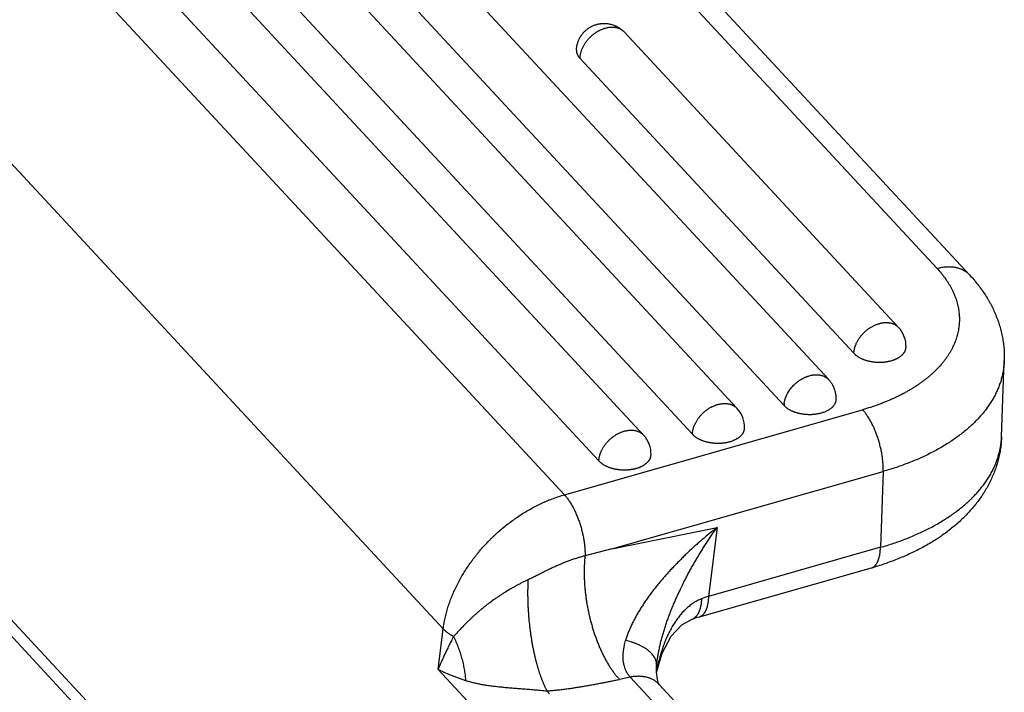
# Model space of a CAD drawing. Units: millimetres. Extents: x 849 to 1443, y 588 to 1008.
# Drawn here: x 1019 to 1040, y 663 to 677 of the extents above; entities that cross this region are included whole.
import ezdxf

# ---------------------------------------------------------------- set-up
doc = ezdxf.new("R2010")
doc.units = ezdxf.units.MM
doc.header["$LTSCALE"] = 65.395
doc.layers.add('LXB-A_SC_3_SOLIDLINE', color=7, linetype='CONTINUOUS')

msp = doc.modelspace()

# ---------------------------------------------------------------- linework, layer by layer
at = {"layer": 'LXB-A_SC_3_SOLIDLINE', "color": 7, "linetype": 'Continuous'}
for p, q in [((1023.002, 684.096), (1036.635, 669.405)), ((1020.939, 683.564), (1034.655, 668.783)), ((1035.668, 668.846), (1022.035, 683.538)), ((1038.975, 671.811), (1028.307, 683.307)), ((1039.679, 671.67), (1029.011, 683.167)), ((1018.918, 682.987), (1032.634, 668.206)), ((1033.688, 668.224), (1019.972, 683.005)), ((1016.442, 682.517), (1030.92, 666.915)), ((1031.667, 667.647), (1017.951, 682.428)), ((1028.304, 664.017), (1013.826, 679.619)), ((1032.221, 676.917), (1038.144, 670.533)), ((1037.177, 669.975), (1031.254, 676.358)), ((1011.304, 672.47), (1023.417, 659.417)), ((1011.444, 671.969), (1023.213, 659.285)), ((1040.369, 668.168), (1040.427, 669.809)), ((1030.92, 666.915), (1037.365, 668.754)), ((1031.946, 665.746), (1037.812, 667.42)), ((1037.812, 667.42), (1037.753, 665.779)), ((1031.946, 665.746), (1034.224, 666.211)), ((1034.224, 666.211), (1034.036, 664.718)), ((1031.946, 665.746), (1031.367, 665.596)), ((1037.753, 665.779), (1034.036, 664.718)), ((1037.552, 665.331), (1033.834, 664.269)), ((1033.668, 664.216), (1033.667, 664.216)), ((1028.193, 663.136), (1028.304, 664.017)), ((1032.919, 663.265), (1032.924, 663.309)), ((1032.924, 663.307), (1032.924, 663.309)), ((1029.622, 661.596), (1028.193, 663.136)), ((1032.915, 663.217), (1032.919, 663.265)), ((1032.915, 663.217), (1032.915, 663.217)), ((1032.346, 662.971), (1032.113, 662.923)), ((1034.013, 661.175), (1032.346, 662.971)), ((1030.545, 662.673), (1030.6, 662.614)), ((1032.973, 662.812), (1032.958, 662.835)), ((1032.973, 662.811), (1032.973, 662.812)), ((1034.64, 661.015), (1032.973, 662.811))]:
    msp.add_line(p, q, dxfattribs=at)
for points in [[(1032.912, 663.071), (1033.037, 663.492), (1033.23, 663.855), (1033.458, 664.101), (1033.668, 664.216)], [(1032.958, 662.835), (1032.93, 662.918), (1032.912, 663.076), (1032.915, 663.217)]]:
    msp.add_lwpolyline(points, dxfattribs=at)
for centre, radius, start, end in [((1037.705, 670.125), 0.6, 357.9658, 42.8586), ((1036.151, 668.829), 0.483, 172.7701, 177.9455), ((1034.215, 668.375), 0.6, 357.9658, 42.8586), ((1032.194, 667.798), 0.6, 357.9658, 42.8586), ((1034.845, 662.226), 2.62, 107.9992, 111.5077), ((1034.596, 661.583), 2.793, 107.0661, 109.4297), ((1033.594, 664.424), 0.22, 289.6569, 301.126), ((1034.655, 661.393), 2.991, 105.9303, 107.0775), ((1037.103, 662.266), 4.276, 167.2023, 168.858), ((1036.982, 662.294), 4.151, 166.9263, 167.1986), ((1036.862, 662.322), 4.028, 165.9282, 166.9318), ((1032.599, 662.465), 0.51, 42.8576, 49.2588)]:
    msp.add_arc(centre, radius, start, end, dxfattribs=at)
for points, knots in [([(1031.181, 676.53), (1031.182, 676.541), (1031.183, 676.563), (1031.187, 676.595), (1031.193, 676.627), (1031.2, 676.659), (1031.209, 676.69), (1031.22, 676.721), (1031.232, 676.752), (1031.244, 676.776), (1031.254, 676.795), (1031.264, 676.814), (1031.279, 676.838), (1031.297, 676.864), (1031.317, 676.89), (1031.335, 676.911), (1031.35, 676.927), (1031.366, 676.942), (1031.386, 676.961), (1031.411, 676.981), (1031.437, 677.001), (1031.464, 677.019), (1031.488, 677.033), (1031.507, 677.043), (1031.527, 677.052), (1031.552, 677.064), (1031.582, 677.075), (1031.613, 677.085), (1031.645, 677.094), (1031.672, 677.099), (1031.693, 677.102), (1031.715, 677.105), (1031.742, 677.108), (1031.775, 677.109), (1031.808, 677.109), (1031.84, 677.106), (1031.873, 677.102), (1031.894, 677.098), (1031.905, 677.096)], [0, 0, 0, 0, 0.031149, 0.062338, 0.093549, 0.124768, 0.155981, 0.18719, 0.218398, 0.249608, 0.265217, 0.280828, 0.312053, 0.343285, 0.374523, 0.405766, 0.42139, 0.437016, 0.468268, 0.499525, 0.530787, 0.562051, 0.593317, 0.608951, 0.624586, 0.655856, 0.687129, 0.718405, 0.749684, 0.780966, 0.796609, 0.812254, 0.843545, 0.874839, 0.906136, 0.93743, 0.968719, 1, 1, 1, 1]), ([(1031.843, 677.012), (1031.834, 677.01), (1031.816, 677.006), (1031.789, 676.999), (1031.761, 676.99), (1031.734, 676.979), (1031.707, 676.968), (1031.685, 676.957), (1031.667, 676.948), (1031.649, 676.939), (1031.627, 676.926), (1031.601, 676.91), (1031.576, 676.893), (1031.551, 676.875), (1031.527, 676.855), (1031.503, 676.835), (1031.48, 676.814), (1031.458, 676.792), (1031.437, 676.77), (1031.417, 676.747), (1031.398, 676.723), (1031.379, 676.698), (1031.362, 676.673), (1031.346, 676.648), (1031.331, 676.622), (1031.318, 676.596), (1031.305, 676.569), (1031.296, 676.547), (1031.289, 676.529), (1031.283, 676.512), (1031.276, 676.489), (1031.268, 676.463), (1031.263, 676.436), (1031.258, 676.41), (1031.255, 676.384), (1031.254, 676.367), (1031.254, 676.358)], [0, 0, 0, 0, 0.029575, 0.059656, 0.090206, 0.121182, 0.152544, 0.184245, 0.200209, 0.216242, 0.248495, 0.280969, 0.313628, 0.346434, 0.37935, 0.412337, 0.445354, 0.478359, 0.511306, 0.54415, 0.576847, 0.609352, 0.641624, 0.673629, 0.705335, 0.736711, 0.76773, 0.798364, 0.813531, 0.828592, 0.858386, 0.887721, 0.916571, 0.944913, 0.972728, 1, 1, 1, 1]), ([(1032.221, 676.917), (1032.216, 676.923), (1032.205, 676.934), (1032.187, 676.949), (1032.168, 676.963), (1032.148, 676.975), (1032.127, 676.986), (1032.105, 676.996), (1032.082, 677.005), (1032.058, 677.011), (1032.033, 677.017), (1032.012, 677.02), (1031.994, 677.022), (1031.977, 677.023), (1031.954, 677.024), (1031.927, 677.023), (1031.899, 677.021), (1031.871, 677.018), (1031.853, 677.014), (1031.843, 677.012)], [0, 0, 0, 0, 0.057042, 0.114252, 0.17178, 0.22977, 0.288361, 0.347687, 0.407872, 0.469023, 0.531235, 0.594589, 0.626722, 0.659165, 0.724973, 0.792003, 0.860217, 0.929568, 1, 1, 1, 1]), ([(1031.905, 677.096), (1031.92, 677.093), (1031.95, 677.085), (1031.993, 677.071), (1032.029, 677.056), (1032.057, 677.042), (1032.077, 677.031), (1032.097, 677.019), (1032.116, 677.007), (1032.135, 676.993), (1032.159, 676.975), (1032.189, 676.95), (1032.21, 676.928), (1032.221, 676.917)], [0, 0, 0, 0, 0.125056, 0.250096, 0.375142, 0.437684, 0.500235, 0.562799, 0.625371, 0.687938, 0.750481, 0.875399, 1, 1, 1, 1]), ([(1031.181, 676.53), (1031.181, 676.526), (1031.181, 676.519), (1031.182, 676.508), (1031.183, 676.497), (1031.185, 676.486), (1031.187, 676.475), (1031.19, 676.464), (1031.194, 676.453), (1031.2, 676.438), (1031.208, 676.42), (1031.221, 676.399), (1031.236, 676.378), (1031.248, 676.365), (1031.254, 676.358)], [0, 0, 0, 0, 0.057788, 0.115708, 0.173884, 0.23244, 0.291498, 0.351176, 0.411587, 0.472825, 0.598046, 0.727399, 0.861285, 1, 1, 1, 1]), ([(1038.975, 671.811), (1038.992, 671.816), (1039.027, 671.825), (1039.079, 671.835), (1039.122, 671.842), (1039.156, 671.845), (1039.181, 671.847), (1039.206, 671.848), (1039.231, 671.849), (1039.256, 671.848), (1039.288, 671.847), (1039.328, 671.843), (1039.367, 671.836), (1039.397, 671.83), (1039.427, 671.822), (1039.463, 671.811), (1039.504, 671.795), (1039.544, 671.775), (1039.575, 671.757), (1039.599, 671.741), (1039.616, 671.728), (1039.633, 671.714), (1039.649, 671.7), (1039.664, 671.686), (1039.674, 671.676), (1039.679, 671.67)], [0, 0, 0, 0, 0.071266, 0.141398, 0.210305, 0.244277, 0.277913, 0.311207, 0.344155, 0.37676, 0.409027, 0.472564, 0.53483, 0.565514, 0.595909, 0.655878, 0.714858, 0.772977, 0.830377, 0.858864, 0.887233, 0.915508, 0.943712, 0.971869, 1, 1, 1, 1]), ([(1038.975, 671.811), (1039.006, 671.778), (1039.05, 671.727), (1039.106, 671.658), (1039.157, 671.588), (1039.205, 671.518), (1039.249, 671.446), (1039.279, 671.392), (1039.307, 671.337), (1039.333, 671.282), (1039.356, 671.227), (1039.377, 671.172), (1039.395, 671.117), (1039.412, 671.061), (1039.425, 671.005), (1039.437, 670.949), (1039.446, 670.893), (1039.452, 670.837), (1039.457, 670.781), (1039.458, 670.725), (1039.458, 670.669), (1039.455, 670.613), (1039.449, 670.557), (1039.441, 670.501), (1039.431, 670.446), (1039.418, 670.39), (1039.403, 670.335), (1039.386, 670.281), (1039.366, 670.226), (1039.344, 670.172), (1039.319, 670.118), (1039.293, 670.065), (1039.264, 670.012), (1039.221, 669.942), (1039.175, 669.873), (1039.124, 669.806), (1039.07, 669.739), (1039.012, 669.673), (1038.95, 669.609), (1038.901, 669.562), (1038.85, 669.515), (1038.797, 669.469), (1038.742, 669.424), (1038.685, 669.38), (1038.626, 669.337), (1038.565, 669.294), (1038.502, 669.253), (1038.437, 669.212), (1038.371, 669.172), (1038.303, 669.134), (1038.233, 669.096), (1038.162, 669.059), (1038.088, 669.024), (1038.014, 668.989), (1037.937, 668.956), (1037.86, 668.924), (1037.78, 668.892), (1037.7, 668.862), (1037.618, 668.833), (1037.506, 668.796), (1037.422, 668.771), (1037.365, 668.754)], [0, 0, 0, 0, 0.03151, 0.046942, 0.06216, 0.091974, 0.106583, 0.121001, 0.135236, 0.149297, 0.163197, 0.176947, 0.190561, 0.204051, 0.217432, 0.230718, 0.243924, 0.257065, 0.270158, 0.283218, 0.296261, 0.309303, 0.32236, 0.335449, 0.348585, 0.361784, 0.375062, 0.388432, 0.40191, 0.41551, 0.429243, 0.443123, 0.457163, 0.471371, 0.500332, 0.515105, 0.530084, 0.560679, 0.576311, 0.592172, 0.608265, 0.624592, 0.641156, 0.657957, 0.674999, 0.69228, 0.709803, 0.727565, 0.745566, 0.763806, 0.782281, 0.800991, 0.819933, 0.839104, 0.858501, 0.878117, 0.897946, 0.91798, 0.93821, 0.958629, 1, 1, 1, 1]), ([(1039.679, 671.67), (1039.709, 671.638), (1039.768, 671.572), (1039.851, 671.47), (1039.93, 671.366), (1040.004, 671.259), (1040.061, 671.167), (1040.104, 671.093), (1040.135, 671.036), (1040.165, 670.979), (1040.202, 670.902), (1040.245, 670.804), (1040.291, 670.685), (1040.331, 670.563), (1040.364, 670.44), (1040.391, 670.316), (1040.407, 670.211), (1040.417, 670.127), (1040.423, 670.064), (1040.427, 670), (1040.429, 669.937), (1040.429, 669.873), (1040.428, 669.83), (1040.427, 669.809)], [0, 0, 0, 0, 0.064474, 0.128437, 0.191946, 0.255072, 0.317894, 0.349221, 0.380505, 0.411753, 0.442962, 0.505252, 0.567375, 0.629332, 0.691138, 0.752824, 0.814463, 0.845295, 0.876147, 0.907032, 0.937961, 0.968946, 1, 1, 1, 1]), ([(1037.177, 669.975), (1037.178, 669.983), (1037.179, 670), (1037.182, 670.026), (1037.186, 670.053), (1037.192, 670.079), (1037.199, 670.106), (1037.206, 670.128), (1037.213, 670.146), (1037.22, 670.164), (1037.229, 670.186), (1037.241, 670.212), (1037.255, 670.239), (1037.27, 670.264), (1037.286, 670.29), (1037.303, 670.315), (1037.322, 670.339), (1037.341, 670.363), (1037.361, 670.387), (1037.382, 670.409), (1037.404, 670.431), (1037.427, 670.452), (1037.451, 670.472), (1037.475, 670.492), (1037.5, 670.51), (1037.526, 670.527), (1037.552, 670.543), (1037.574, 670.556), (1037.591, 670.565), (1037.609, 670.574), (1037.632, 670.585), (1037.659, 670.596), (1037.686, 670.606), (1037.713, 670.615), (1037.741, 670.623), (1037.759, 670.627), (1037.768, 670.629)], [0, 0, 0, 0, 0.027274, 0.055092, 0.083439, 0.112294, 0.141635, 0.171435, 0.1865, 0.20167, 0.232312, 0.263338, 0.294722, 0.326436, 0.358448, 0.390728, 0.423239, 0.455942, 0.488792, 0.521744, 0.554753, 0.587774, 0.620762, 0.653679, 0.686485, 0.719141, 0.751611, 0.783857, 0.799886, 0.815845, 0.847535, 0.878883, 0.909846, 0.940379, 0.970443, 1, 1, 1, 1]), ([(1037.768, 670.629), (1037.777, 670.631), (1037.796, 670.634), (1037.824, 670.638), (1037.852, 670.64), (1037.879, 670.64), (1037.901, 670.64), (1037.919, 670.638), (1037.936, 670.636), (1037.957, 670.633), (1037.982, 670.628), (1038.006, 670.621), (1038.029, 670.612), (1038.051, 670.603), (1038.072, 670.591), (1038.092, 670.579), (1038.111, 670.565), (1038.128, 670.55), (1038.139, 670.539), (1038.144, 670.533)], [0, 0, 0, 0, 0.070409, 0.139738, 0.207931, 0.274941, 0.340733, 0.373169, 0.405296, 0.468645, 0.530856, 0.592011, 0.652205, 0.711543, 0.77015, 0.828157, 0.885705, 0.942936, 1, 1, 1, 1]), ([(1037.177, 669.975), (1037.181, 669.97), (1037.189, 669.962), (1037.202, 669.95), (1037.216, 669.938), (1037.231, 669.926), (1037.247, 669.915), (1037.269, 669.9), (1037.292, 669.886), (1037.316, 669.874), (1037.335, 669.864), (1037.355, 669.855), (1037.375, 669.847), (1037.396, 669.839), (1037.417, 669.831), (1037.439, 669.824), (1037.461, 669.818), (1037.484, 669.812), (1037.507, 669.806), (1037.53, 669.802), (1037.554, 669.797), (1037.578, 669.793), (1037.602, 669.79), (1037.626, 669.787), (1037.651, 669.785), (1037.675, 669.784), (1037.708, 669.782), (1037.741, 669.782), (1037.773, 669.783), (1037.798, 669.785), (1037.822, 669.786), (1037.846, 669.789), (1037.87, 669.792), (1037.893, 669.795), (1037.916, 669.8), (1037.939, 669.804), (1037.962, 669.81), (1037.991, 669.817), (1038.019, 669.826), (1038.047, 669.836), (1038.067, 669.843), (1038.086, 669.852), (1038.105, 669.86), (1038.123, 669.869), (1038.14, 669.879), (1038.156, 669.889), (1038.172, 669.899), (1038.187, 669.91), (1038.201, 669.921), (1038.215, 669.933), (1038.227, 669.945), (1038.239, 669.957), (1038.25, 669.969), (1038.26, 669.982), (1038.268, 669.995), (1038.276, 670.008), (1038.283, 670.021), (1038.289, 670.035), (1038.294, 670.048), (1038.298, 670.062), (1038.301, 670.076), (1038.303, 670.09), (1038.304, 670.099), (1038.304, 670.104)], [0, 0, 0, 0, 0.013204, 0.026754, 0.040648, 0.054882, 0.069451, 0.084348, 0.11509, 0.130921, 0.147044, 0.163449, 0.180122, 0.197052, 0.214224, 0.231624, 0.249239, 0.26705, 0.285039, 0.303187, 0.321472, 0.339876, 0.358378, 0.376958, 0.395594, 0.414267, 0.432955, 0.470289, 0.488894, 0.50743, 0.525875, 0.54421, 0.562415, 0.58047, 0.598357, 0.616057, 0.633552, 0.650824, 0.684629, 0.70114, 0.717372, 0.733312, 0.748951, 0.764279, 0.779286, 0.793968, 0.808322, 0.822348, 0.836047, 0.849422, 0.862477, 0.87522, 0.887661, 0.899813, 0.911695, 0.923328, 0.934735, 0.945939, 0.95697, 0.967857, 0.978633, 0.989335, 1, 1, 1, 1]), ([(1040.427, 669.809), (1040.427, 669.793), (1040.425, 669.762), (1040.422, 669.715), (1040.416, 669.668), (1040.41, 669.622), (1040.402, 669.575), (1040.393, 669.529), (1040.383, 669.482), (1040.367, 669.42), (1040.344, 669.344), (1040.311, 669.252), (1040.273, 669.162), (1040.229, 669.072), (1040.18, 668.983), (1040.126, 668.896), (1040.067, 668.809), (1040.003, 668.724), (1039.934, 668.64), (1039.861, 668.558), (1039.782, 668.477), (1039.698, 668.398), (1039.61, 668.321), (1039.518, 668.246), (1039.421, 668.172), (1039.32, 668.1), (1039.214, 668.031), (1039.105, 667.963), (1038.991, 667.898), (1038.874, 667.835), (1038.753, 667.774), (1038.628, 667.716), (1038.499, 667.66), (1038.368, 667.607), (1038.233, 667.556), (1038.095, 667.508), (1037.955, 667.462), (1037.86, 667.434), (1037.812, 667.42)], [0, 0, 0, 0, 0.012448, 0.024902, 0.037371, 0.04986, 0.062377, 0.074929, 0.087521, 0.100162, 0.125611, 0.151326, 0.177355, 0.203742, 0.230531, 0.257757, 0.285454, 0.313652, 0.342377, 0.371654, 0.401502, 0.431936, 0.462968, 0.494606, 0.526854, 0.559717, 0.593196, 0.62729, 0.661994, 0.697304, 0.733212, 0.76971, 0.806787, 0.844421, 0.882586, 0.921256, 0.960404, 1, 1, 1, 1]), ([(1035.672, 668.889), (1035.673, 668.902), (1035.676, 668.922), (1035.682, 668.947), (1035.689, 668.974), (1035.697, 669), (1035.707, 669.026), (1035.715, 669.045), (1035.723, 669.065), (1035.732, 669.084), (1035.742, 669.104), (1035.757, 669.129), (1035.776, 669.16), (1035.802, 669.197), (1035.83, 669.233), (1035.86, 669.267), (1035.892, 669.299), (1035.92, 669.325), (1035.943, 669.345), (1035.961, 669.359), (1035.979, 669.372), (1035.997, 669.385), (1036.016, 669.398), (1036.041, 669.414), (1036.073, 669.432), (1036.106, 669.449), (1036.133, 669.461), (1036.153, 669.469), (1036.173, 669.476), (1036.2, 669.485), (1036.233, 669.495), (1036.266, 669.502), (1036.293, 669.506), (1036.313, 669.509), (1036.332, 669.51), (1036.351, 669.511), (1036.37, 669.511), (1036.395, 669.511), (1036.42, 669.509), (1036.444, 669.505), (1036.461, 669.501), (1036.479, 669.497), (1036.501, 669.49), (1036.522, 669.482), (1036.543, 669.473), (1036.558, 669.465), (1036.572, 669.457), (1036.586, 669.448), (1036.599, 669.438), (1036.612, 669.427), (1036.624, 669.416), (1036.631, 669.409), (1036.635, 669.405)], [0, 0, 0, 0, 0.02993, 0.045213, 0.060698, 0.092231, 0.108266, 0.124467, 0.140822, 0.157323, 0.173962, 0.19073, 0.224613, 0.258901, 0.293513, 0.328364, 0.363357, 0.398388, 0.415888, 0.433359, 0.450789, 0.468166, 0.485479, 0.502715, 0.536913, 0.570674, 0.587367, 0.603921, 0.620326, 0.636577, 0.668582, 0.699892, 0.715276, 0.730471, 0.745476, 0.760289, 0.774912, 0.789346, 0.817653, 0.831539, 0.845251, 0.858797, 0.872183, 0.898514, 0.91149, 0.924354, 0.937119, 0.9498, 0.962413, 0.974972, 0.987495, 1, 1, 1, 1]), ([(1036.795, 668.975), (1036.796, 668.995), (1036.795, 669.024), (1036.792, 669.063), (1036.788, 669.092), (1036.782, 669.121), (1036.776, 669.15), (1036.767, 669.178), (1036.758, 669.206), (1036.747, 669.233), (1036.737, 669.255), (1036.728, 669.273), (1036.719, 669.29), (1036.706, 669.311), (1036.69, 669.336), (1036.667, 669.368), (1036.648, 669.39), (1036.635, 669.405)], [0, 0, 0, 0, 0.124804, 0.187336, 0.249899, 0.312461, 0.374993, 0.437495, 0.499983, 0.562472, 0.624977, 0.656243, 0.687519, 0.750086, 0.812653, 0.87519, 1, 1, 1, 1]), ([(1033.688, 668.224), (1033.688, 668.233), (1033.689, 668.25), (1033.693, 668.276), (1033.697, 668.302), (1033.703, 668.329), (1033.71, 668.356), (1033.717, 668.378), (1033.723, 668.395), (1033.73, 668.413), (1033.74, 668.436), (1033.752, 668.462), (1033.766, 668.488), (1033.781, 668.514), (1033.797, 668.539), (1033.814, 668.564), (1033.832, 668.589), (1033.852, 668.613), (1033.872, 668.636), (1033.893, 668.659), (1033.915, 668.681), (1033.938, 668.702), (1033.962, 668.722), (1033.986, 668.741), (1034.011, 668.759), (1034.036, 668.777), (1034.062, 668.793), (1034.084, 668.805), (1034.102, 668.815), (1034.12, 668.824), (1034.142, 668.834), (1034.17, 668.846), (1034.197, 668.856), (1034.224, 668.865), (1034.251, 668.872), (1034.27, 668.877), (1034.279, 668.878)], [0, 0, 0, 0, 0.027274, 0.055092, 0.083439, 0.112294, 0.141635, 0.171435, 0.1865, 0.20167, 0.232312, 0.263338, 0.294722, 0.326436, 0.358448, 0.390728, 0.423239, 0.455942, 0.488792, 0.521744, 0.554753, 0.587774, 0.620762, 0.653679, 0.686485, 0.719141, 0.751611, 0.783857, 0.799886, 0.815845, 0.847535, 0.878883, 0.909846, 0.940379, 0.970443, 1, 1, 1, 1]), ([(1034.279, 668.878), (1034.288, 668.88), (1034.307, 668.884), (1034.335, 668.887), (1034.362, 668.889), (1034.389, 668.89), (1034.412, 668.889), (1034.429, 668.888), (1034.447, 668.886), (1034.468, 668.883), (1034.492, 668.877), (1034.516, 668.87), (1034.539, 668.862), (1034.561, 668.852), (1034.582, 668.841), (1034.602, 668.828), (1034.621, 668.815), (1034.639, 668.799), (1034.65, 668.789), (1034.655, 668.783)], [0, 0, 0, 0, 0.070409, 0.139738, 0.207931, 0.274941, 0.340733, 0.373169, 0.405296, 0.468645, 0.530856, 0.592011, 0.652205, 0.711543, 0.77015, 0.828157, 0.885705, 0.942936, 1, 1, 1, 1]), ([(1035.668, 668.846), (1035.673, 668.841), (1035.683, 668.831), (1035.699, 668.816), (1035.716, 668.802), (1035.734, 668.788), (1035.753, 668.775), (1035.774, 668.763), (1035.795, 668.751), (1035.818, 668.739), (1035.841, 668.728), (1035.865, 668.718), (1035.89, 668.709), (1035.916, 668.7), (1035.942, 668.692), (1035.969, 668.685), (1035.997, 668.678), (1036.025, 668.672), (1036.053, 668.667), (1036.082, 668.663), (1036.111, 668.659), (1036.14, 668.657), (1036.169, 668.655), (1036.199, 668.654), (1036.228, 668.654), (1036.257, 668.654), (1036.287, 668.656), (1036.316, 668.658), (1036.344, 668.661), (1036.373, 668.665), (1036.401, 668.67), (1036.428, 668.675), (1036.455, 668.681), (1036.472, 668.686), (1036.481, 668.688)], [0, 0, 0, 0, 0.024153, 0.04906, 0.074715, 0.101106, 0.128217, 0.156028, 0.184516, 0.213655, 0.243418, 0.273776, 0.304695, 0.33614, 0.368074, 0.400457, 0.433239, 0.466369, 0.499792, 0.533456, 0.567306, 0.601288, 0.63535, 0.669439, 0.703505, 0.737495, 0.771357, 0.80504, 0.838488, 0.871638, 0.904427, 0.936791, 0.968668, 1, 1, 1, 1]), ([(1036.481, 668.688), (1036.492, 668.692), (1036.515, 668.699), (1036.548, 668.711), (1036.574, 668.721), (1036.594, 668.731), (1036.613, 668.741), (1036.632, 668.751), (1036.649, 668.762), (1036.666, 668.773), (1036.686, 668.787), (1036.704, 668.803), (1036.717, 668.815), (1036.727, 668.825), (1036.736, 668.835), (1036.747, 668.848), (1036.759, 668.865), (1036.769, 668.883), (1036.776, 668.897), (1036.781, 668.908), (1036.785, 668.919), (1036.788, 668.93), (1036.791, 668.941), (1036.793, 668.953), (1036.794, 668.964), (1036.795, 668.971), (1036.795, 668.975)], [0, 0, 0, 0, 0.078592, 0.155362, 0.230103, 0.266654, 0.302627, 0.372747, 0.406874, 0.440373, 0.505487, 0.568135, 0.598561, 0.6284, 0.657669, 0.686387, 0.742259, 0.796263, 0.822658, 0.848695, 0.874416, 0.899866, 0.925096, 0.950157, 0.975106, 1, 1, 1, 1]), ([(1037.812, 667.42), (1037.812, 667.434), (1037.813, 667.462), (1037.813, 667.504), (1037.811, 667.547), (1037.808, 667.591), (1037.805, 667.636), (1037.8, 667.681), (1037.794, 667.727), (1037.787, 667.774), (1037.779, 667.821), (1037.769, 667.868), (1037.759, 667.916), (1037.748, 667.963), (1037.736, 668.01), (1037.722, 668.058), (1037.708, 668.105), (1037.693, 668.151), (1037.677, 668.197), (1037.66, 668.242), (1037.643, 668.287), (1037.625, 668.331), (1037.606, 668.374), (1037.586, 668.415), (1037.566, 668.456), (1037.545, 668.495), (1037.524, 668.533), (1037.502, 668.57), (1037.48, 668.605), (1037.457, 668.638), (1037.435, 668.67), (1037.412, 668.7), (1037.388, 668.728), (1037.373, 668.746), (1037.365, 668.754)], [0, 0, 0, 0, 0.028436, 0.0577, 0.087728, 0.118454, 0.149813, 0.181738, 0.214165, 0.247035, 0.280285, 0.313854, 0.347679, 0.381695, 0.415834, 0.450024, 0.484197, 0.518283, 0.552213, 0.585919, 0.619335, 0.652394, 0.68503, 0.717177, 0.748778, 0.779777, 0.810122, 0.839761, 0.868643, 0.896718, 0.923937, 0.950253, 0.975621, 1, 1, 1, 1]), ([(1031.667, 667.647), (1031.667, 667.656), (1031.668, 667.673), (1031.671, 667.699), (1031.676, 667.725), (1031.682, 667.752), (1031.689, 667.778), (1031.696, 667.801), (1031.702, 667.818), (1031.709, 667.836), (1031.718, 667.858), (1031.731, 667.885), (1031.745, 667.911), (1031.759, 667.937), (1031.776, 667.962), (1031.793, 667.987), (1031.811, 668.012), (1031.83, 668.036), (1031.851, 668.059), (1031.872, 668.082), (1031.894, 668.104), (1031.917, 668.125), (1031.94, 668.145), (1031.965, 668.164), (1031.99, 668.182), (1032.015, 668.2), (1032.041, 668.216), (1032.063, 668.228), (1032.081, 668.238), (1032.099, 668.247), (1032.121, 668.257), (1032.148, 668.269), (1032.176, 668.279), (1032.203, 668.288), (1032.23, 668.295), (1032.248, 668.3), (1032.257, 668.301)], [0, 0, 0, 0, 0.027274, 0.055092, 0.083439, 0.112294, 0.141635, 0.171435, 0.1865, 0.20167, 0.232312, 0.263338, 0.294722, 0.326436, 0.358448, 0.390728, 0.423239, 0.455942, 0.488792, 0.521744, 0.554753, 0.587774, 0.620762, 0.653679, 0.686485, 0.719141, 0.751611, 0.783857, 0.799886, 0.815845, 0.847535, 0.878883, 0.909846, 0.940379, 0.970443, 1, 1, 1, 1]), ([(1032.257, 668.301), (1032.267, 668.303), (1032.285, 668.307), (1032.313, 668.31), (1032.341, 668.312), (1032.368, 668.313), (1032.391, 668.312), (1032.408, 668.311), (1032.425, 668.309), (1032.446, 668.306), (1032.471, 668.3), (1032.495, 668.293), (1032.518, 668.285), (1032.54, 668.275), (1032.561, 668.264), (1032.581, 668.251), (1032.6, 668.238), (1032.618, 668.222), (1032.629, 668.211), (1032.634, 668.206)], [0, 0, 0, 0, 0.070409, 0.139738, 0.207931, 0.274941, 0.340733, 0.373169, 0.405296, 0.468645, 0.530856, 0.592011, 0.652205, 0.711543, 0.77015, 0.828157, 0.885705, 0.942936, 1, 1, 1, 1]), ([(1033.688, 668.224), (1033.692, 668.22), (1033.7, 668.212), (1033.713, 668.199), (1033.727, 668.187), (1033.742, 668.176), (1033.757, 668.165), (1033.779, 668.15), (1033.802, 668.136), (1033.827, 668.123), (1033.846, 668.114), (1033.866, 668.105), (1033.886, 668.096), (1033.907, 668.088), (1033.928, 668.081), (1033.95, 668.074), (1033.972, 668.067), (1033.995, 668.062), (1034.018, 668.056), (1034.041, 668.051), (1034.065, 668.047), (1034.089, 668.043), (1034.113, 668.04), (1034.137, 668.037), (1034.162, 668.035), (1034.186, 668.033), (1034.219, 668.032), (1034.252, 668.032), (1034.284, 668.033), (1034.309, 668.034), (1034.333, 668.036), (1034.357, 668.038), (1034.381, 668.041), (1034.404, 668.045), (1034.427, 668.049), (1034.45, 668.054), (1034.473, 668.059), (1034.502, 668.067), (1034.53, 668.075), (1034.558, 668.085), (1034.577, 668.093), (1034.597, 668.101), (1034.615, 668.11), (1034.633, 668.119), (1034.651, 668.129), (1034.667, 668.139), (1034.683, 668.149), (1034.698, 668.16), (1034.712, 668.171), (1034.726, 668.182), (1034.738, 668.194), (1034.75, 668.206), (1034.76, 668.219), (1034.77, 668.231), (1034.779, 668.244), (1034.787, 668.257), (1034.794, 668.271), (1034.8, 668.284), (1034.805, 668.298), (1034.809, 668.312), (1034.812, 668.325), (1034.814, 668.339), (1034.815, 668.349), (1034.815, 668.353)], [0, 0, 0, 0, 0.013205, 0.026755, 0.040649, 0.054883, 0.069453, 0.084351, 0.115095, 0.130927, 0.147052, 0.163457, 0.180132, 0.197063, 0.214236, 0.231638, 0.249255, 0.267068, 0.285059, 0.303209, 0.321497, 0.339903, 0.358408, 0.376989, 0.395627, 0.414302, 0.432991, 0.470326, 0.488932, 0.507469, 0.525914, 0.544248, 0.562451, 0.580506, 0.598391, 0.61609, 0.633584, 0.650854, 0.684658, 0.701167, 0.717397, 0.733336, 0.748974, 0.7643, 0.779307, 0.793988, 0.808341, 0.822366, 0.836064, 0.849438, 0.862492, 0.875234, 0.887673, 0.899824, 0.911705, 0.923337, 0.934741, 0.945944, 0.956973, 0.967859, 0.978634, 0.989335, 1, 1, 1, 1]), ([(1040.369, 668.168), (1040.368, 668.126), (1040.362, 668.042), (1040.35, 667.938), (1040.337, 667.856), (1040.325, 667.794), (1040.312, 667.733), (1040.298, 667.672), (1040.281, 667.612), (1040.263, 667.552), (1040.244, 667.492), (1040.215, 667.413), (1040.176, 667.316), (1040.132, 667.221), (1040.094, 667.146), (1040.065, 667.09), (1040.033, 667.035), (1040.001, 666.981), (1039.967, 666.927), (1039.92, 666.856), (1039.858, 666.77), (1039.779, 666.669), (1039.695, 666.571), (1039.606, 666.477), (1039.514, 666.385), (1039.417, 666.296), (1039.316, 666.211), (1039.211, 666.128), (1039.121, 666.062), (1039.047, 666.01), (1038.972, 665.96), (1038.836, 665.873), (1038.675, 665.781), (1038.508, 665.696), (1038.38, 665.634), (1038.248, 665.576), (1038.114, 665.521), (1037.977, 665.468), (1037.837, 665.419), (1037.696, 665.373), (1037.6, 665.344), (1037.552, 665.331)], [0, 0, 0, 0, 0.029403, 0.058712, 0.073346, 0.087972, 0.102596, 0.117222, 0.131855, 0.1465, 0.161159, 0.175833, 0.205231, 0.2347, 0.249463, 0.264243, 0.279041, 0.293856, 0.308692, 0.323553, 0.353361, 0.383308, 0.413415, 0.443698, 0.474174, 0.504865, 0.535793, 0.566975, 0.598425, 0.614255, 0.630156, 0.662178, 0.727144, 0.760118, 0.793429, 0.82708, 0.861065, 0.895367, 0.929969, 0.964853, 1, 1, 1, 1]), ([(1037.753, 665.779), (1037.801, 665.793), (1037.896, 665.821), (1038.037, 665.866), (1038.175, 665.914), (1038.309, 665.965), (1038.441, 666.018), (1038.569, 666.074), (1038.694, 666.133), (1038.815, 666.193), (1038.933, 666.256), (1039.046, 666.322), (1039.156, 666.389), (1039.261, 666.459), (1039.363, 666.53), (1039.46, 666.604), (1039.552, 666.68), (1039.64, 666.757), (1039.724, 666.836), (1039.802, 666.917), (1039.876, 666.999), (1039.945, 667.083), (1040.009, 667.168), (1040.068, 667.254), (1040.122, 667.342), (1040.171, 667.43), (1040.214, 667.52), (1040.253, 667.611), (1040.286, 667.702), (1040.309, 667.779), (1040.324, 667.841), (1040.335, 667.887), (1040.344, 667.934), (1040.352, 667.98), (1040.358, 668.027), (1040.363, 668.074), (1040.367, 668.121), (1040.368, 668.152), (1040.369, 668.168)], [0, 0, 0, 0, 0.039596, 0.078744, 0.117414, 0.155579, 0.193213, 0.23029, 0.266788, 0.302696, 0.338006, 0.37271, 0.406804, 0.440283, 0.473146, 0.505394, 0.537032, 0.568064, 0.598498, 0.628346, 0.657623, 0.686348, 0.714546, 0.742243, 0.769469, 0.796258, 0.822645, 0.848674, 0.874389, 0.899838, 0.912479, 0.925071, 0.937623, 0.95014, 0.962629, 0.975098, 0.987552, 1, 1, 1, 1]), ([(1031.667, 667.647), (1031.671, 667.643), (1031.679, 667.634), (1031.692, 667.622), (1031.706, 667.61), (1031.721, 667.599), (1031.736, 667.587), (1031.758, 667.573), (1031.781, 667.559), (1031.805, 667.546), (1031.825, 667.537), (1031.844, 667.528), (1031.864, 667.519), (1031.885, 667.511), (1031.907, 667.504), (1031.928, 667.497), (1031.951, 667.49), (1031.973, 667.484), (1031.996, 667.479), (1032.02, 667.474), (1032.043, 667.47), (1032.067, 667.466), (1032.092, 667.463), (1032.116, 667.46), (1032.14, 667.458), (1032.165, 667.456), (1032.198, 667.455), (1032.23, 667.455), (1032.263, 667.456), (1032.287, 667.457), (1032.312, 667.459), (1032.336, 667.461), (1032.359, 667.464), (1032.383, 667.468), (1032.406, 667.472), (1032.429, 667.477), (1032.451, 667.482), (1032.48, 667.49), (1032.509, 667.498), (1032.536, 667.508), (1032.556, 667.516), (1032.575, 667.524), (1032.594, 667.533), (1032.612, 667.542), (1032.629, 667.552), (1032.646, 667.562), (1032.662, 667.572), (1032.677, 667.583), (1032.691, 667.594), (1032.704, 667.605), (1032.717, 667.617), (1032.728, 667.629), (1032.739, 667.642), (1032.749, 667.654), (1032.758, 667.667), (1032.766, 667.68), (1032.773, 667.694), (1032.779, 667.707), (1032.784, 667.721), (1032.788, 667.734), (1032.791, 667.748), (1032.793, 667.762), (1032.794, 667.772), (1032.794, 667.776)], [0, 0, 0, 0, 0.013205, 0.026755, 0.040649, 0.054883, 0.069453, 0.084351, 0.115095, 0.130927, 0.147052, 0.163457, 0.180132, 0.197063, 0.214236, 0.231638, 0.249255, 0.267068, 0.285059, 0.303209, 0.321497, 0.339903, 0.358408, 0.376989, 0.395627, 0.414302, 0.432991, 0.470326, 0.488932, 0.507469, 0.525914, 0.544248, 0.562451, 0.580506, 0.598391, 0.61609, 0.633584, 0.650854, 0.684658, 0.701167, 0.717397, 0.733336, 0.748974, 0.7643, 0.779307, 0.793988, 0.808341, 0.822366, 0.836064, 0.849438, 0.862492, 0.875234, 0.887673, 0.899824, 0.911705, 0.923337, 0.934741, 0.945944, 0.956973, 0.967859, 0.978634, 0.989335, 1, 1, 1, 1]), ([(1028.304, 664.017), (1028.309, 664.055), (1028.32, 664.131), (1028.342, 664.245), (1028.365, 664.341), (1028.386, 664.417), (1028.403, 664.475), (1028.422, 664.533), (1028.442, 664.59), (1028.463, 664.648), (1028.493, 664.725), (1028.533, 664.821), (1028.586, 664.935), (1028.645, 665.049), (1028.707, 665.161), (1028.775, 665.272), (1028.847, 665.381), (1028.91, 665.471), (1028.963, 665.541), (1029.004, 665.594), (1029.045, 665.646), (1029.102, 665.714), (1029.175, 665.798), (1029.252, 665.88), (1029.314, 665.944), (1029.362, 665.991), (1029.411, 666.037), (1029.477, 666.098), (1029.561, 666.172), (1029.664, 666.257), (1029.771, 666.338), (1029.879, 666.416), (1029.99, 666.49), (1030.102, 666.559), (1030.197, 666.613), (1030.274, 666.654), (1030.332, 666.684), (1030.39, 666.712), (1030.448, 666.74), (1030.507, 666.766), (1030.585, 666.799), (1030.683, 666.838), (1030.801, 666.879), (1030.88, 666.903), (1030.92, 666.915)], [0, 0, 0, 0, 0.027858, 0.056176, 0.084937, 0.099478, 0.114122, 0.128865, 0.143707, 0.158644, 0.173674, 0.204005, 0.234684, 0.265691, 0.297005, 0.3286, 0.360445, 0.392511, 0.408617, 0.424766, 0.440955, 0.457179, 0.489716, 0.522343, 0.538681, 0.555029, 0.571383, 0.587738, 0.620435, 0.653086, 0.685656, 0.718109, 0.750413, 0.782538, 0.814457, 0.830331, 0.846144, 0.861891, 0.87757, 0.893176, 0.908705, 0.93951, 0.969953, 1, 1, 1, 1]), ([(1030.92, 666.915), (1030.928, 666.906), (1030.943, 666.889), (1030.966, 666.861), (1030.989, 666.831), (1031.011, 666.8), (1031.034, 666.767), (1031.056, 666.733), (1031.077, 666.697), (1031.098, 666.659), (1031.119, 666.621), (1031.139, 666.581), (1031.158, 666.539), (1031.177, 666.497), (1031.195, 666.454), (1031.213, 666.41), (1031.229, 666.366), (1031.245, 666.32), (1031.26, 666.274), (1031.274, 666.228), (1031.288, 666.182), (1031.3, 666.135), (1031.311, 666.088), (1031.322, 666.041), (1031.331, 665.994), (1031.34, 665.948), (1031.347, 665.902), (1031.353, 665.856), (1031.358, 665.811), (1031.362, 665.766), (1031.365, 665.722), (1031.367, 665.679), (1031.368, 665.638), (1031.368, 665.61), (1031.367, 665.596)], [0, 0, 0, 0, 0.024345, 0.049666, 0.075923, 0.103072, 0.131067, 0.159861, 0.189405, 0.219651, 0.250548, 0.282044, 0.314087, 0.346619, 0.379579, 0.412901, 0.44652, 0.480373, 0.514392, 0.548512, 0.582664, 0.61678, 0.650792, 0.684632, 0.718238, 0.751548, 0.784501, 0.817037, 0.849096, 0.880617, 0.911533, 0.941778, 0.971288, 1, 1, 1, 1]), ([(1034.224, 666.211), (1034.169, 666.168), (1034.06, 666.081), (1033.926, 665.969), (1033.821, 665.878), (1033.717, 665.785), (1033.615, 665.691), (1033.516, 665.596), (1033.442, 665.523), (1033.369, 665.45), (1033.298, 665.376), (1033.228, 665.302), (1033.159, 665.227), (1033.091, 665.151), (1033.025, 665.074), (1032.96, 664.996), (1032.897, 664.918), (1032.845, 664.852), (1032.805, 664.799), (1032.775, 664.76), (1032.746, 664.72), (1032.708, 664.666), (1032.661, 664.599), (1032.616, 664.531), (1032.581, 664.476), (1032.547, 664.422), (1032.506, 664.353), (1032.467, 664.284), (1032.437, 664.228), (1032.415, 664.187), (1032.394, 664.145), (1032.374, 664.103), (1032.354, 664.061), (1032.336, 664.019), (1032.318, 663.977), (1032.301, 663.935), (1032.286, 663.892), (1032.271, 663.85), (1032.257, 663.808), (1032.249, 663.78), (1032.244, 663.766)], [0, 0, 0, 0, 0.065745, 0.131341, 0.164069, 0.196741, 0.261897, 0.294371, 0.326769, 0.359085, 0.391313, 0.423445, 0.455473, 0.487389, 0.519186, 0.550853, 0.582379, 0.613752, 0.629378, 0.644963, 0.660503, 0.675997, 0.706837, 0.737467, 0.7527, 0.767874, 0.798032, 0.827917, 0.84275, 0.857508, 0.872185, 0.886778, 0.901283, 0.915696, 0.930015, 0.944236, 0.958351, 0.972353, 0.986238, 1, 1, 1, 1]), ([(1032.924, 663.309), (1032.928, 663.341), (1032.935, 663.389), (1032.946, 663.453), (1032.957, 663.517), (1032.973, 663.597), (1032.991, 663.677), (1033.007, 663.741), (1033.024, 663.805), (1033.046, 663.885), (1033.069, 663.965), (1033.089, 664.028), (1033.11, 664.092), (1033.137, 664.172), (1033.171, 664.266), (1033.2, 664.345), (1033.225, 664.408), (1033.25, 664.47), (1033.282, 664.548), (1033.322, 664.641), (1033.363, 664.734), (1033.42, 664.857), (1033.479, 664.978), (1033.54, 665.099), (1033.587, 665.188), (1033.635, 665.277), (1033.684, 665.366), (1033.734, 665.453), (1033.802, 665.569), (1033.872, 665.684), (1033.943, 665.798), (1034.016, 665.91), (1034.108, 666.048), (1034.185, 666.157), (1034.224, 666.211)], [0, 0, 0, 0, 0.030033, 0.045152, 0.060331, 0.090853, 0.121572, 0.136995, 0.152457, 0.183482, 0.21463, 0.230243, 0.245879, 0.277209, 0.308609, 0.340066, 0.355812, 0.371567, 0.403101, 0.434661, 0.466238, 0.497824, 0.560994, 0.592568, 0.624126, 0.655664, 0.687176, 0.718657, 0.750106, 0.812887, 0.844212, 0.875489, 0.937874, 1, 1, 1, 1]), ([(1037.552, 665.331), (1037.555, 665.332), (1037.563, 665.334), (1037.573, 665.338), (1037.584, 665.343), (1037.594, 665.349), (1037.604, 665.356), (1037.613, 665.363), (1037.623, 665.371), (1037.632, 665.379), (1037.641, 665.389), (1037.649, 665.399), (1037.657, 665.41), (1037.668, 665.425), (1037.678, 665.442), (1037.687, 665.46), (1037.694, 665.474), (1037.7, 665.489), (1037.706, 665.504), (1037.712, 665.52), (1037.717, 665.537), (1037.722, 665.554), (1037.729, 665.578), (1037.734, 665.603), (1037.739, 665.629), (1037.742, 665.649), (1037.745, 665.67), (1037.748, 665.698), (1037.751, 665.734), (1037.753, 665.764), (1037.753, 665.779)], [0, 0, 0, 0, 0.021839, 0.043763, 0.065859, 0.088211, 0.110898, 0.133996, 0.157573, 0.181692, 0.206409, 0.231777, 0.257841, 0.284642, 0.340585, 0.369796, 0.399858, 0.430787, 0.462595, 0.495293, 0.528888, 0.563383, 0.598783, 0.672287, 0.710374, 0.749326, 0.789122, 0.829743, 0.913362, 1, 1, 1, 1]), ([(1031.367, 665.596), (1031.342, 665.589), (1031.29, 665.575), (1031.213, 665.552), (1031.136, 665.527), (1031.071, 665.504), (1031.02, 665.486), (1030.981, 665.471), (1030.943, 665.456), (1030.904, 665.441), (1030.866, 665.425), (1030.827, 665.409), (1030.789, 665.393), (1030.75, 665.376), (1030.712, 665.359), (1030.673, 665.341), (1030.635, 665.323), (1030.597, 665.305), (1030.558, 665.286), (1030.526, 665.27), (1030.501, 665.258), (1030.482, 665.248), (1030.463, 665.239), (1030.437, 665.226), (1030.405, 665.209), (1030.367, 665.19), (1030.328, 665.171), (1030.277, 665.145), (1030.212, 665.113), (1030.16, 665.089), (1030.133, 665.078)], [0, 0, 0, 0, 0.059692, 0.119805, 0.180334, 0.241277, 0.271904, 0.302633, 0.333465, 0.364399, 0.395434, 0.426569, 0.457801, 0.489128, 0.520547, 0.552054, 0.583647, 0.615322, 0.647074, 0.6789, 0.69484, 0.710796, 0.726768, 0.742755, 0.774773, 0.806842, 0.838955, 0.871106, 0.9355, 1, 1, 1, 1]), ([(1031.367, 665.596), (1031.364, 665.569), (1031.359, 665.512), (1031.353, 665.427), (1031.349, 665.339), (1031.348, 665.265), (1031.348, 665.205), (1031.349, 665.144), (1031.352, 665.067), (1031.357, 664.974), (1031.365, 664.88), (1031.375, 664.785), (1031.387, 664.69), (1031.401, 664.595), (1031.418, 664.499), (1031.437, 664.404), (1031.457, 664.31), (1031.48, 664.216), (1031.505, 664.123), (1031.527, 664.046), (1031.546, 663.985), (1031.56, 663.94), (1031.575, 663.895), (1031.595, 663.836), (1031.622, 663.764), (1031.656, 663.679), (1031.685, 663.609), (1031.709, 663.554), (1031.734, 663.501), (1031.765, 663.436), (1031.805, 663.361), (1031.839, 663.3), (1031.866, 663.253), (1031.888, 663.219), (1031.909, 663.185), (1031.931, 663.152), (1031.953, 663.121), (1031.975, 663.09), (1031.997, 663.06), (1032.02, 663.03), (1032.043, 663.002), (1032.066, 662.975), (1032.089, 662.949), (1032.105, 662.932), (1032.113, 662.924)], [0, 0, 0, 0, 0.029444, 0.059604, 0.09042, 0.121828, 0.137734, 0.153765, 0.186171, 0.218991, 0.252169, 0.285648, 0.319371, 0.353275, 0.387296, 0.42137, 0.455432, 0.489417, 0.523264, 0.556909, 0.573638, 0.590293, 0.606867, 0.623353, 0.656029, 0.688262, 0.719995, 0.735656, 0.751169, 0.78173, 0.811639, 0.840859, 0.855201, 0.86936, 0.883332, 0.897114, 0.910701, 0.924089, 0.937273, 0.950249, 0.963014, 0.975563, 0.987893, 1, 1, 1, 1]), ([(1030.133, 665.078), (1030.113, 665.068), (1030.071, 665.048), (1030.009, 665.017), (1029.948, 664.985), (1029.887, 664.952), (1029.826, 664.918), (1029.745, 664.872), (1029.666, 664.825), (1029.588, 664.775), (1029.53, 664.738), (1029.473, 664.699), (1029.399, 664.648), (1029.326, 664.595), (1029.254, 664.541), (1029.202, 664.5), (1029.151, 664.458), (1029.101, 664.417), (1029.052, 664.375), (1029.004, 664.333), (1028.957, 664.291), (1028.912, 664.249), (1028.868, 664.207), (1028.832, 664.172), (1028.804, 664.144), (1028.783, 664.124), (1028.763, 664.103), (1028.736, 664.075), (1028.704, 664.042), (1028.672, 664.008), (1028.647, 663.981), (1028.623, 663.955), (1028.594, 663.923), (1028.559, 663.885), (1028.537, 663.861), (1028.526, 663.849)], [0, 0, 0, 0, 0.033808, 0.067734, 0.101746, 0.135813, 0.169907, 0.204001, 0.272085, 0.306019, 0.339841, 0.373525, 0.407042, 0.473464, 0.506315, 0.53889, 0.571162, 0.603106, 0.634693, 0.6659, 0.696698, 0.727063, 0.756966, 0.78638, 0.800894, 0.815276, 0.82952, 0.843623, 0.871389, 0.898537, 0.911868, 0.92503, 0.950819, 0.975834, 1, 1, 1, 1]), ([(1030.133, 665.078), (1030.132, 665.051), (1030.13, 664.997), (1030.128, 664.915), (1030.127, 664.833), (1030.127, 664.749), (1030.128, 664.665), (1030.131, 664.58), (1030.134, 664.495), (1030.139, 664.41), (1030.145, 664.324), (1030.154, 664.211), (1030.166, 664.097), (1030.18, 663.984), (1030.191, 663.901), (1030.203, 663.818), (1030.217, 663.736), (1030.231, 663.655), (1030.247, 663.576), (1030.263, 663.498), (1030.28, 663.421), (1030.298, 663.346), (1030.317, 663.273), (1030.337, 663.203), (1030.358, 663.134), (1030.379, 663.067), (1030.401, 663.003), (1030.423, 662.941), (1030.447, 662.882), (1030.467, 662.834), (1030.483, 662.798), (1030.495, 662.771), (1030.508, 662.746), (1030.52, 662.721), (1030.533, 662.696), (1030.541, 662.681), (1030.545, 662.673)], [0, 0, 0, 0, 0.032592, 0.065685, 0.099214, 0.133111, 0.167311, 0.201746, 0.236357, 0.271091, 0.305892, 0.340705, 0.410147, 0.444662, 0.478963, 0.512992, 0.54669, 0.580002, 0.612873, 0.645252, 0.677085, 0.70832, 0.738905, 0.768797, 0.797953, 0.826333, 0.853895, 0.8806, 0.906411, 0.931291, 0.943371, 0.955204, 0.966788, 0.978118, 0.989189, 1, 1, 1, 1]), ([(1033.885, 664.663), (1033.869, 664.657), (1033.838, 664.644), (1033.792, 664.622), (1033.748, 664.597), (1033.705, 664.57), (1033.662, 664.541), (1033.608, 664.499), (1033.542, 664.442), (1033.469, 664.367), (1033.412, 664.3), (1033.369, 664.243), (1033.338, 664.2), (1033.308, 664.156), (1033.28, 664.11), (1033.252, 664.064), (1033.225, 664.017), (1033.2, 663.969), (1033.176, 663.921), (1033.152, 663.872), (1033.122, 663.806), (1033.087, 663.721), (1033.056, 663.636), (1033.032, 663.566), (1033.015, 663.514), (1032.999, 663.461), (1032.978, 663.39), (1032.964, 663.337), (1032.955, 663.301)], [0, 0, 0, 0, 0.029541, 0.059206, 0.088992, 0.118897, 0.148932, 0.179101, 0.239834, 0.301107, 0.362888, 0.393962, 0.425146, 0.456437, 0.487831, 0.519321, 0.5509, 0.582562, 0.614306, 0.646128, 0.67802, 0.741993, 0.806206, 0.838395, 0.87063, 0.90291, 0.935233, 1, 1, 1, 1]), ([(1033.885, 664.663), (1033.884, 664.655), (1033.883, 664.638), (1033.882, 664.612), (1033.879, 664.588), (1033.876, 664.564), (1033.873, 664.54), (1033.868, 664.517), (1033.864, 664.495), (1033.859, 664.473), (1033.853, 664.452), (1033.847, 664.432), (1033.84, 664.413), (1033.832, 664.394), (1033.825, 664.376), (1033.814, 664.354), (1033.805, 664.337), (1033.798, 664.327)], [0, 0, 0, 0, 0.073547, 0.145755, 0.21658, 0.285982, 0.35392, 0.420359, 0.485266, 0.548613, 0.61038, 0.670572, 0.729206, 0.786306, 0.841899, 0.896021, 1, 1, 1, 1]), ([(1034.036, 664.718), (1034.035, 664.703), (1034.034, 664.673), (1034.03, 664.637), (1034.027, 664.608), (1034.024, 664.588), (1034.021, 664.568), (1034.016, 664.542), (1034.011, 664.517), (1034.005, 664.493), (1034, 664.476), (1033.994, 664.459), (1033.989, 664.443), (1033.983, 664.428), (1033.976, 664.413), (1033.97, 664.399), (1033.963, 664.385), (1033.955, 664.372), (1033.948, 664.36), (1033.94, 664.349), (1033.931, 664.338), (1033.923, 664.328), (1033.914, 664.318), (1033.905, 664.31), (1033.896, 664.302), (1033.886, 664.294), (1033.876, 664.288), (1033.866, 664.282), (1033.856, 664.277), (1033.845, 664.273), (1033.838, 664.27), (1033.834, 664.269)], [0, 0, 0, 0, 0.086629, 0.170242, 0.21086, 0.250654, 0.289603, 0.327687, 0.401184, 0.43658, 0.471072, 0.504662, 0.537356, 0.569162, 0.600088, 0.630148, 0.659358, 0.687739, 0.715317, 0.742123, 0.768192, 0.793566, 0.81829, 0.842414, 0.865996, 0.889097, 0.911787, 0.93414, 0.956238, 0.978163, 1, 1, 1, 1]), ([(1033.798, 664.327), (1033.792, 664.317), (1033.782, 664.303), (1033.768, 664.286), (1033.756, 664.274), (1033.745, 664.263), (1033.733, 664.253), (1033.721, 664.243), (1033.712, 664.238), (1033.708, 664.235)], [0, 0, 0, 0, 0.266483, 0.394957, 0.520548, 0.643532, 0.764211, 0.882915, 1, 1, 1, 1]), ([(1028.526, 663.849), (1028.515, 663.855), (1028.493, 663.867), (1028.461, 663.887), (1028.431, 663.907), (1028.402, 663.928), (1028.375, 663.95), (1028.35, 663.972), (1028.326, 663.994), (1028.311, 664.009), (1028.304, 664.017)], [0, 0, 0, 0, 0.135995, 0.269062, 0.39904, 0.525813, 0.649332, 0.769566, 0.886471, 1, 1, 1, 1]), ([(1028.526, 663.849), (1028.509, 663.819), (1028.478, 663.759), (1028.439, 663.684), (1028.41, 663.624), (1028.381, 663.565), (1028.345, 663.49), (1028.305, 663.401), (1028.253, 663.284), (1028.216, 663.195), (1028.193, 663.136)], [0, 0, 0, 0, 0.129522, 0.257681, 0.321263, 0.384521, 0.510077, 0.634385, 0.757473, 1, 1, 1, 1]), ([(1028.526, 663.849), (1028.544, 663.811), (1028.57, 663.754), (1028.602, 663.677), (1028.625, 663.619), (1028.646, 663.561), (1028.666, 663.502), (1028.684, 663.442), (1028.701, 663.382), (1028.717, 663.323), (1028.731, 663.263), (1028.744, 663.202), (1028.755, 663.142), (1028.765, 663.082), (1028.776, 663.002), (1028.782, 662.942), (1028.785, 662.902)], [0, 0, 0, 0, 0.126508, 0.189819, 0.253112, 0.316346, 0.379481, 0.44249, 0.50535, 0.568041, 0.630541, 0.692831, 0.754883, 0.816663, 0.878134, 1, 1, 1, 1]), ([(1032.346, 662.971), (1032.34, 662.977), (1032.329, 662.989), (1032.313, 663.008), (1032.299, 663.028), (1032.285, 663.048), (1032.273, 663.069), (1032.261, 663.09), (1032.25, 663.112), (1032.241, 663.135), (1032.232, 663.158), (1032.221, 663.189), (1032.212, 663.222), (1032.205, 663.254), (1032.2, 663.279), (1032.196, 663.305), (1032.193, 663.339), (1032.19, 663.383), (1032.19, 663.427), (1032.191, 663.462), (1032.193, 663.489), (1032.195, 663.517), (1032.199, 663.544), (1032.202, 663.571), (1032.207, 663.599), (1032.212, 663.626), (1032.219, 663.663), (1032.23, 663.71), (1032.24, 663.747), (1032.245, 663.766)], [0, 0, 0, 0, 0.029579, 0.058922, 0.088112, 0.117219, 0.146305, 0.175422, 0.20461, 0.233903, 0.263325, 0.292896, 0.352546, 0.382666, 0.412996, 0.443544, 0.47432, 0.536585, 0.599848, 0.63186, 0.664121, 0.696625, 0.729369, 0.762359, 0.795596, 0.829079, 0.862805, 0.930961, 1, 1, 1, 1]), ([(1032.9, 663.329), (1032.898, 663.335), (1032.894, 663.347), (1032.887, 663.364), (1032.878, 663.381), (1032.865, 663.404), (1032.846, 663.433), (1032.825, 663.46), (1032.805, 663.482), (1032.79, 663.498), (1032.773, 663.514), (1032.756, 663.529), (1032.737, 663.545), (1032.711, 663.565), (1032.684, 663.584), (1032.655, 663.603), (1032.632, 663.617), (1032.608, 663.63), (1032.584, 663.643), (1032.559, 663.656), (1032.525, 663.672), (1032.489, 663.688), (1032.452, 663.702), (1032.424, 663.713), (1032.395, 663.723), (1032.356, 663.736), (1032.306, 663.751), (1032.265, 663.761), (1032.244, 663.766)], [0, 0, 0, 0, 0.022584, 0.045575, 0.069016, 0.092943, 0.142375, 0.194107, 0.220894, 0.248309, 0.276358, 0.305043, 0.334368, 0.364331, 0.426153, 0.458008, 0.490478, 0.523552, 0.557217, 0.591459, 0.626262, 0.697485, 0.733871, 0.770734, 0.80804, 0.845755, 0.92227, 1, 1, 1, 1]), ([(1032.915, 663.217), (1032.915, 663.221), (1032.916, 663.231), (1032.916, 663.245), (1032.915, 663.259), (1032.913, 663.273), (1032.911, 663.287), (1032.908, 663.301), (1032.905, 663.315), (1032.902, 663.325), (1032.9, 663.329)], [0, 0, 0, 0, 0.122439, 0.245196, 0.368483, 0.492509, 0.617479, 0.74359, 0.871035, 1, 1, 1, 1]), ([(1028.193, 663.136), (1028.215, 663.125), (1028.261, 663.105), (1028.331, 663.075), (1028.403, 663.045), (1028.476, 663.015), (1028.55, 662.986), (1028.627, 662.958), (1028.705, 662.929), (1028.758, 662.911), (1028.785, 662.902)], [0, 0, 0, 0, 0.117168, 0.236536, 0.358099, 0.48187, 0.607892, 0.736212, 0.866891, 1, 1, 1, 1]), ([(1028.785, 662.902), (1028.799, 662.897), (1028.826, 662.888), (1028.882, 662.871), (1028.954, 662.852), (1029.028, 662.836), (1029.088, 662.824), (1029.135, 662.815), (1029.182, 662.807), (1029.23, 662.8), (1029.279, 662.792), (1029.329, 662.786), (1029.38, 662.779), (1029.432, 662.773), (1029.485, 662.767), (1029.539, 662.762), (1029.594, 662.756), (1029.65, 662.751), (1029.707, 662.746), (1029.765, 662.741), (1029.824, 662.736), (1029.906, 662.73), (1029.989, 662.723), (1030.073, 662.716), (1030.138, 662.711), (1030.204, 662.706), (1030.271, 662.7), (1030.338, 662.694), (1030.407, 662.687), (1030.476, 662.68), (1030.522, 662.675), (1030.545, 662.673)], [0, 0, 0, 0, 0.024311, 0.048844, 0.098717, 0.149878, 0.176012, 0.202548, 0.229509, 0.256918, 0.284794, 0.313155, 0.342021, 0.371408, 0.401332, 0.431808, 0.462851, 0.494475, 0.526693, 0.559518, 0.59296, 0.627027, 0.697061, 0.733028, 0.769624, 0.806827, 0.844604, 0.882909, 0.921664, 0.960766, 1, 1, 1, 1]), ([(1030.545, 662.673), (1030.58, 662.676), (1030.648, 662.681), (1030.75, 662.692), (1030.851, 662.703), (1030.952, 662.716), (1031.051, 662.729), (1031.15, 662.744), (1031.249, 662.76), (1031.346, 662.776), (1031.443, 662.793), (1031.54, 662.811), (1031.636, 662.829), (1031.716, 662.844), (1031.78, 662.857), (1031.827, 662.866), (1031.875, 662.875), (1031.939, 662.888), (1032.018, 662.904), (1032.081, 662.917), (1032.113, 662.923)], [0, 0, 0, 0, 0.064963, 0.129516, 0.193656, 0.257384, 0.320718, 0.383684, 0.446306, 0.508612, 0.570638, 0.63242, 0.693994, 0.755397, 0.786047, 0.816668, 0.847266, 0.877844, 0.938949, 1, 1, 1, 1]), ([(1032.932, 662.851), (1032.923, 662.859), (1032.905, 662.874), (1032.876, 662.894), (1032.845, 662.912), (1032.813, 662.929), (1032.785, 662.941), (1032.762, 662.95), (1032.739, 662.958), (1032.709, 662.967), (1032.672, 662.976), (1032.634, 662.982), (1032.601, 662.986), (1032.575, 662.988), (1032.548, 662.989), (1032.514, 662.99), (1032.473, 662.988), (1032.431, 662.985), (1032.388, 662.979), (1032.36, 662.974), (1032.346, 662.971)], [0, 0, 0, 0, 0.056845, 0.114029, 0.171668, 0.229873, 0.288746, 0.318467, 0.348391, 0.408882, 0.470305, 0.532725, 0.596201, 0.628353, 0.660786, 0.726491, 0.793302, 0.861186, 0.930101, 1, 1, 1, 1])]:
    msp.add_open_spline(points, degree=3, knots=knots, dxfattribs=at)

doc.saveas('drawing.dxf')
